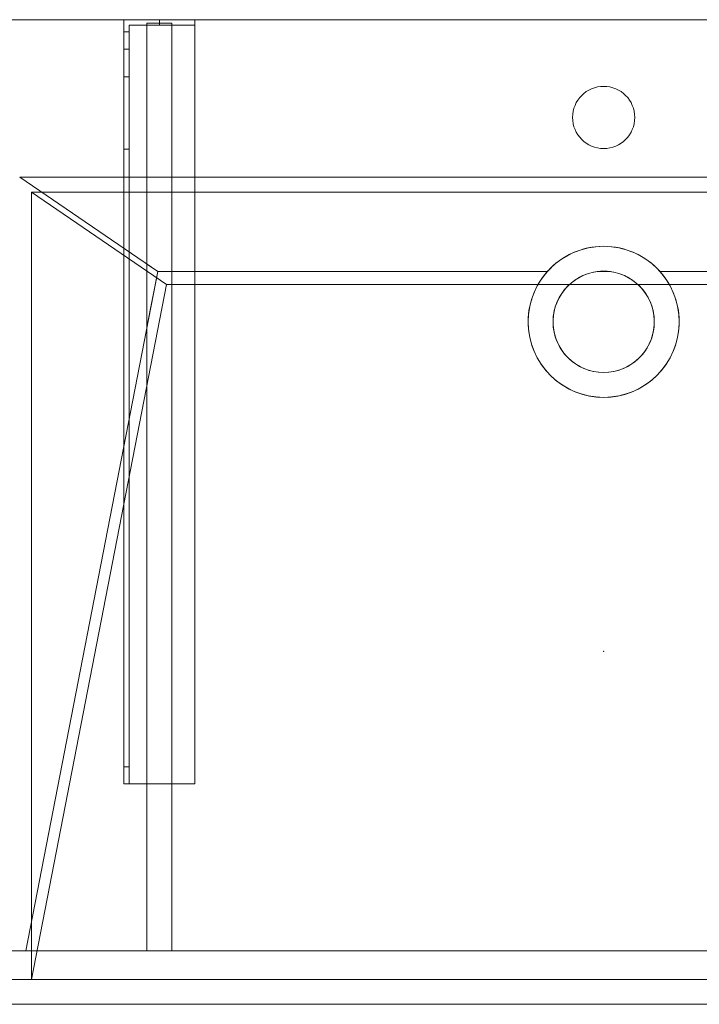
# Model space of a CAD drawing. Units: millimetres. Extents: x -1206 to 1050, y -554 to 0.
# Drawn here: x -329 to 54, y -554 to 0 of the extents above; entities that cross this region are included whole.
import ezdxf
from ezdxf.lldxf.tags import DXFTag

# ---------------------------------------------------------------- set-up
doc = ezdxf.new("R2010")
doc.units = ezdxf.units.MM
for name, color, linetype, true_color in [('2', 7, 'Continuous', 0xffffff), ('ORTHO$2', 7, 'Continuous', 0xffffff), ('ORTHO$3', 7, 'Continuous', 0xffffff), ('VERASE001I10$0000', 7, 'Continuous', 0xffffff), ('VERASE001I100$0000', 7, 'Continuous', 0xffffff), ('VERASE001I101$0000', 7, 'Continuous', 0xffffff), ('VERASE001I102$0000', 7, 'Continuous', 0xffffff), ('VERASE001I103$0000', 7, 'Continuous', 0xffffff), ('VERASE001I104$0000', 7, 'Continuous', 0xffffff), ('VERASE001I105$0000', 7, 'Continuous', 0xffffff), ('VERASE001I106$0000', 7, 'Continuous', 0xffffff), ('VERASE001I107$0000', 7, 'Continuous', 0xffffff), ('VERASE001I108$0000', 7, 'Continuous', 0xffffff), ('VERASE001I109$0000', 7, 'Continuous', 0xffffff), ('VERASE001I11$0001', 7, 'Continuous', 0xffffff), ('VERASE001I12$0000', 7, 'Continuous', 0xffffff), ('VERASE001I13$0000', 7, 'Continuous', 0xffffff), ('VERASE001I131$0000', 7, 'Continuous', 0xffffff), ('VERASE001I132$0000', 7, 'Continuous', 0xffffff), ('VERASE001I133$0000', 7, 'Continuous', 0xffffff), ('VERASE001I134$0000', 7, 'Continuous', 0xffffff), ('VERASE001I135$0010', 7, 'Continuous', 0xffffff), ('VERASE001I136$0100', 7, 'Continuous', 0xffffff), ('VERASE001I137$0000', 7, 'Continuous', 0xffffff), ('VERASE001I138$0000', 7, 'Continuous', 0xffffff), ('VERASE001I139$0000', 7, 'Continuous', 0xffffff), ('VERASE001I140$0010', 7, 'Continuous', 0xffffff), ('VERASE001I141$0000', 7, 'Continuous', 0xffffff), ('VERASE001I15$0000', 7, 'Continuous', 0xffffff), ('VERASE001I153$0000', 7, 'Continuous', 0xffffff), ('VERASE001I154$0000', 7, 'Continuous', 0xffffff), ('VERASE001I155$0000', 7, 'Continuous', 0xffffff), ('VERASE001I16$0001', 7, 'Continuous', 0xffffff), ('VERASE001I21$0000', 7, 'Continuous', 0xffffff), ('VERASE001I235$0000', 7, 'Continuous', 0xffffff), ('VERASE001I236$0000', 7, 'Continuous', 0xffffff), ('VERASE001I239$0000', 7, 'Continuous', 0xffffff), ('VERASE001I24$0100', 7, 'Continuous', 0xffffff), ('VERASE001I240$0000', 7, 'Continuous', 0xffffff), ('VERASE001I241$0010', 7, 'Continuous', 0xffffff), ('VERASE001I242$0100', 7, 'Continuous', 0xffffff), ('VERASE001I243$0000', 7, 'Continuous', 0xffffff), ('VERASE001I244$0000', 7, 'Continuous', 0xffffff), ('VERASE001I245$0000', 7, 'Continuous', 0xffffff), ('VERASE001I246$0000', 7, 'Continuous', 0xffffff), ('VERASE001I247$0000', 7, 'Continuous', 0xffffff), ('VERASE001I248$0000', 7, 'Continuous', 0xffffff), ('VERASE001I249$0000', 7, 'Continuous', 0xffffff), ('VERASE001I250$0000', 7, 'Continuous', 0xffffff), ('VERASE001I251$0000', 7, 'Continuous', 0xffffff), ('VERASE001I252$0000', 7, 'Continuous', 0xffffff), ('VERASE001I253$0000', 7, 'Continuous', 0xffffff), ('VERASE001I254$0100', 7, 'Continuous', 0xffffff), ('VERASE001I255$0000', 7, 'Continuous', 0xffffff), ('VERASE001I256$0000', 7, 'Continuous', 0xffffff), ('VERASE001I257$0000', 7, 'Continuous', 0xffffff), ('VERASE001I258$0100', 7, 'Continuous', 0xffffff), ('VERASE001I259$0000', 7, 'Continuous', 0xffffff), ('VERASE001I260$0000', 7, 'Continuous', 0xffffff), ('VERASE001I261$0000', 7, 'Continuous', 0xffffff), ('VERASE001I262$0000', 7, 'Continuous', 0xffffff), ('VERASE001I263$0000', 7, 'Continuous', 0xffffff), ('VERASE001I264$0000', 7, 'Continuous', 0xffffff), ('VERASE001I27$0000', 7, 'Continuous', 0xffffff), ('VERASE001I28$0010', 7, 'Continuous', 0xffffff), ('VERASE001I29$0010', 7, 'Continuous', 0xffffff), ('VERASE001I312$0000', 7, 'Continuous', 0xffffff), ('VERASE001I313$0000', 7, 'Continuous', 0xffffff), ('VERASE001I34$0100', 7, 'Continuous', 0xffffff), ('VERASE001I36$0000', 7, 'Continuous', 0xffffff), ('VERASE001I37$0000', 7, 'Continuous', 0xffffff), ('VERASE001I38$0000', 7, 'Continuous', 0xffffff), ('VERASE001I39$0000', 7, 'Continuous', 0xffffff), ('VERASE001I4$0000', 7, 'Continuous', 0xffffff), ('VERASE001I40$0110', 7, 'Continuous', 0xffffff), ('VERASE001I41$0000', 7, 'Continuous', 0xffffff), ('VERASE001I42$0000', 7, 'Continuous', 0xffffff), ('VERASE001I43$0000', 7, 'Continuous', 0xffffff), ('VERASE001I44$0000', 7, 'Continuous', 0xffffff), ('VERASE001I45$0000', 7, 'Continuous', 0xffffff), ('VERASE001I46$0000', 7, 'Continuous', 0xffffff), ('VERASE001I6$0000', 7, 'Continuous', 0xffffff), ('VERASE001I83$0000', 7, 'Continuous', 0xffffff), ('VERASE001I85$0000', 7, 'Continuous', 0xffffff), ('VERASE001I86$0000', 7, 'Continuous', 0xffffff), ('VERASE001I87$0000', 7, 'Continuous', 0xffffff), ('VERASE001I89$0100', 7, 'Continuous', 0xffffff), ('VERASE001I90$0100', 7, 'Continuous', 0xffffff), ('VERASE001I91$0000', 7, 'Continuous', 0xffffff), ('VERASE001I92$0000', 7, 'Continuous', 0xffffff), ('VERASE001I93$0010', 7, 'Continuous', 0xffffff), ('VERASE001I94$0000', 7, 'Continuous', 0xffffff), ('VERASE001I95$0000', 7, 'Continuous', 0xffffff), ('VERASE001I96$0010', 7, 'Continuous', 0xffffff), ('VERASE001I97$0000', 7, 'Continuous', 0xffffff), ('VERASE001I98$0000', 7, 'Continuous', 0xffffff), ('VERASE001I99$0000', 7, 'Continuous', 0xffffff), ('VMODIFIED001I10$0010', 7, 'Continuous', 0xffffff), ('VMODIFIED001I10$1000', 7, 'Continuous', 0xffffff), ('VMODIFIED001I100$0100', 7, 'Continuous', 0xffffff), ('VMODIFIED001I102$0010', 7, 'Continuous', 0xffffff), ('VMODIFIED001I103$0100', 7, 'Continuous', 0xffffff), ('VMODIFIED001I104$0010', 7, 'Continuous', 0xffffff), ('VMODIFIED001I105$0100', 7, 'Continuous', 0xffffff), ('VMODIFIED001I11$0100', 7, 'Continuous', 0xffffff), ('VMODIFIED001I11$1000', 7, 'Continuous', 0xffffff), ('VMODIFIED001I12$0001', 7, 'Continuous', 0xffffff), ('VMODIFIED001I12$1000', 7, 'Continuous', 0xffffff), ('VMODIFIED001I13$0100', 7, 'Continuous', 0xffffff), ('VMODIFIED001I131$0010', 7, 'Continuous', 0xffffff), ('VMODIFIED001I131$0100', 7, 'Continuous', 0xffffff), ('VMODIFIED001I133$0100', 7, 'Continuous', 0xffffff), ('VMODIFIED001I141$0010', 7, 'Continuous', 0xffffff), ('VMODIFIED001I15$0010', 7, 'Continuous', 0xffffff), ('VMODIFIED001I15$0100', 7, 'Continuous', 0xffffff), ('VMODIFIED001I15$1000', 7, 'Continuous', 0xffffff), ('VMODIFIED001I16$1000', 7, 'Continuous', 0xffffff), ('VMODIFIED001I21$0100', 7, 'Continuous', 0xffffff), ('VMODIFIED001I235$0010', 7, 'Continuous', 0xffffff), ('VMODIFIED001I235$0100', 7, 'Continuous', 0xffffff), ('VMODIFIED001I236$0010', 7, 'Continuous', 0xffffff), ('VMODIFIED001I236$0100', 7, 'Continuous', 0xffffff), ('VMODIFIED001I239$0100', 7, 'Continuous', 0xffffff), ('VMODIFIED001I240$0100', 7, 'Continuous', 0xffffff), ('VMODIFIED001I244$0100', 7, 'Continuous', 0xffffff), ('VMODIFIED001I246$0010', 7, 'Continuous', 0xffffff), ('VMODIFIED001I247$0100', 7, 'Continuous', 0xffffff), ('VMODIFIED001I249$0100', 7, 'Continuous', 0xffffff), ('VMODIFIED001I250$0010', 7, 'Continuous', 0xffffff), ('VMODIFIED001I250$0100', 7, 'Continuous', 0xffffff), ('VMODIFIED001I251$0100', 7, 'Continuous', 0xffffff), ('VMODIFIED001I252$0100', 7, 'Continuous', 0xffffff), ('VMODIFIED001I253$0100', 7, 'Continuous', 0xffffff), ('VMODIFIED001I255$0100', 7, 'Continuous', 0xffffff), ('VMODIFIED001I256$0100', 7, 'Continuous', 0xffffff), ('VMODIFIED001I257$0100', 7, 'Continuous', 0xffffff), ('VMODIFIED001I258$0010', 7, 'Continuous', 0xffffff), ('VMODIFIED001I259$0100', 7, 'Continuous', 0xffffff), ('VMODIFIED001I260$0100', 7, 'Continuous', 0xffffff), ('VMODIFIED001I261$0010', 7, 'Continuous', 0xffffff), ('VMODIFIED001I261$0100', 7, 'Continuous', 0xffffff), ('VMODIFIED001I262$0100', 7, 'Continuous', 0xffffff), ('VMODIFIED001I263$0100', 7, 'Continuous', 0xffffff), ('VMODIFIED001I264$0100', 7, 'Continuous', 0xffffff), ('VMODIFIED001I27$0100', 7, 'Continuous', 0xffffff), ('VMODIFIED001I28$0100', 7, 'Continuous', 0xffffff), ('VMODIFIED001I312$0100', 7, 'Continuous', 0xffffff), ('VMODIFIED001I37$0001', 7, 'Continuous', 0xffffff), ('VMODIFIED001I37$1000', 7, 'Continuous', 0xffffff), ('VMODIFIED001I39$0100', 7, 'Continuous', 0xffffff), ('VMODIFIED001I4$0001', 7, 'Continuous', 0xffffff), ('VMODIFIED001I4$1000', 7, 'Continuous', 0xffffff), ('VMODIFIED001I42$0100', 7, 'Continuous', 0xffffff), ('VMODIFIED001I43$0100', 7, 'Continuous', 0xffffff), ('VMODIFIED001I44$0100', 7, 'Continuous', 0xffffff), ('VMODIFIED001I45$0100', 7, 'Continuous', 0xffffff), ('VMODIFIED001I46$0100', 7, 'Continuous', 0xffffff), ('VMODIFIED001I6$0100', 7, 'Continuous', 0xffffff), ('VMODIFIED001I85$0001', 7, 'Continuous', 0xffffff), ('VMODIFIED001I85$1000', 7, 'Continuous', 0xffffff), ('VMODIFIED001I86$0001', 7, 'Continuous', 0xffffff), ('VMODIFIED001I86$0100', 7, 'Continuous', 0xffffff), ('VMODIFIED001I86$1000', 7, 'Continuous', 0xffffff), ('VMODIFIED001I87$0001', 7, 'Continuous', 0xffffff), ('VMODIFIED001I87$0100', 7, 'Continuous', 0xffffff), ('VMODIFIED001I89$0010', 7, 'Continuous', 0xffffff), ('VMODIFIED001I91$0100', 7, 'Continuous', 0xffffff), ('VMODIFIED001I93$0100', 7, 'Continuous', 0xffffff), ('VMODIFIED001I97$0100', 7, 'Continuous', 0xffffff), ('VMODIFIED001I99$0010', 7, 'Continuous', 0xffffff)]:
    doc.layers.add(name, color=color, linetype=linetype, true_color=true_color)
tags = doc.linetypes.add('DASHED', pattern=[25.72, 12.86, -12.86]).pattern_tags.tags
tags[6:7] = [DXFTag(74, 4), DXFTag(75, 0), DXFTag(340, '0'), DXFTag(46, 0.0), DXFTag(50, 0.0), DXFTag(44, 0.0), DXFTag(45, 0.0)]
tags[4:5] = [DXFTag(74, 4), DXFTag(75, 0), DXFTag(340, '0'), DXFTag(46, 0.0), DXFTag(50, 0.0), DXFTag(44, 0.0), DXFTag(45, 0.0)]

msp = doc.modelspace()

# ---------------------------------------------------------------- linework, layer by layer
at = {"layer": '2', "color": 172, "linetype": 'Continuous', "lineweight": 18}
msp.add_point((0, -355.45, -65.35), dxfattribs=at)
at = {"layer": 'ORTHO$2', "color": 13, "linetype": 'DASHED', "lineweight": 13}
for p, q in [((-17.5, -55), (-17.5, -55, -16)), ((17.5, -55, -16), (17.5, -55)), ((-42.5, -170, -88.22), (-42.5, -170, -130)), ((-28.5, -170, -88.22), (-28.5, -170, -130)), ((28.5, -170, -130), (28.5, -170, -88.22)), ((42.5, -170, -130), (42.5, -170, -88.22))]:
    msp.add_line(p, q, dxfattribs=at)
at = {"layer": 'ORTHO$3', "color": 13, "linetype": 'DASHED', "lineweight": 13}
for p, q in [((-250, -3, -155.5), (-250, 0, -155.5)), ((-250, 0, -166.5), (-250, -3, -166.5)), ((-250, -3, -190.5), (-250, 0, -190.5)), ((-250, 0, -201.5), (-250, -3, -201.5)), ((-250, -3, -255.5), (-250, 0, -255.5)), ((-250, 0, -266.5), (-250, -3, -266.5)), ((0, -37.5), (0, -37.5, -16)), ((0, -72.5, -16), (0, -72.5)), ((0, -127.5, -72.89), (0, -127.5, -130)), ((0, -141.5, -93.35), (0, -141.5, -130)), ((0, -198.5, -130), (0, -198.5, -82.68)), ((0, -212.5, -130), (0, -212.5, -79.96))]:
    msp.add_line(p, q, dxfattribs=at)
at = {"layer": 'VERASE001I10$0000', "color": 9, "linetype": 'Continuous', "lineweight": 18}
msp.add_line((-322, -97), (-246, -149.01, -76), dxfattribs=at)
at = {"layer": 'VERASE001I100$0000', "color": 252, "linetype": 'Continuous', "lineweight": 18}
msp.add_line((-243, -141.75, -93.71), (-250.92, -141.75, -93.71), dxfattribs=at)
at = {"layer": 'VERASE001I101$0000', "color": 252, "linetype": 'Continuous', "lineweight": 18}
msp.add_line((-243, -2, -131), (-243, -2, -16), dxfattribs=at)
at = {"layer": 'VERASE001I102$0000', "color": 252, "linetype": 'Continuous', "lineweight": 18}
msp.add_line((-257, -2, -131), (-257, -2, -16), dxfattribs=at)
at = {"layer": 'VERASE001I103$0000', "color": 252, "linetype": 'Continuous', "lineweight": 18}
msp.add_line((-243, -88.56, -16), (-257, -88.56, -16), dxfattribs=at)
at = {"layer": 'VERASE001I104$0000', "color": 252, "linetype": 'Continuous', "lineweight": 18}
msp.add_line((-257, -173.05, -87.63), (-257, -524, -19.41), dxfattribs=at)
at = {"layer": 'VERASE001I105$0000', "color": 252, "linetype": 'Continuous', "lineweight": 18}
msp.add_line((-243, -524, -19.41), (-257, -524, -19.41), dxfattribs=at)
at = {"layer": 'VERASE001I106$0000', "color": 252, "linetype": 'Continuous', "lineweight": 18}
msp.add_line((-250.92, -141.75, -93.71), (-257, -173.05, -87.63), dxfattribs=at)
at = {"layer": 'VERASE001I107$0000', "color": 252, "linetype": 'Continuous', "lineweight": 18}
msp.add_line((-243, -2, -16), (-243, -88.56, -16), dxfattribs=at)
at = {"layer": 'VERASE001I108$0000', "color": 252, "linetype": 'Continuous', "lineweight": 18}
msp.add_line((-243, -2, -131), (-243, -524, -131), dxfattribs=at)
at = {"layer": 'VERASE001I109$0000', "color": 252, "linetype": 'Continuous', "lineweight": 18}
msp.add_line((-257, -137.58, -87.63), (-250.92, -141.75, -93.71), dxfattribs=at)
at = {"layer": 'VERASE001I11$0001', "color": 9, "linetype": 'Continuous', "lineweight": 18}
msp.add_line((246, -149.01, -76), (-246, -149.01, -76), dxfattribs=at)
at = {"layer": 'VERASE001I12$0000', "color": 9, "linetype": 'Continuous', "lineweight": 18}
msp.add_line((322, -97), (-322, -97), dxfattribs=at)
at = {"layer": 'VERASE001I13$0000', "color": 9, "linetype": 'Continuous', "lineweight": 18}
msp.add_line((322, -540), (-322, -540), dxfattribs=at)
at = {"layer": 'VERASE001I131$0000', "color": 252, "linetype": 'Continuous', "lineweight": 18}
msp.add_line((-270, -430, -151.34), (-270, -430, -131), dxfattribs=at)
at = {"layer": 'VERASE001I132$0000', "color": 252, "linetype": 'Continuous', "lineweight": 18}
msp.add_line((-270, 0, -296), (-230, 0, -296), dxfattribs=at)
at = {"layer": 'VERASE001I133$0000', "color": 252, "linetype": 'Continuous', "lineweight": 18}
msp.add_line((-230, -430, -134), (-230, -430, -131), dxfattribs=at)
at = {"layer": 'VERASE001I134$0000', "color": 252, "linetype": 'Continuous', "lineweight": 18}
msp.add_line((-230, 0, -296), (-230, 0, -131), dxfattribs=at)
at = {"layer": 'VERASE001I135$0010', "color": 252, "linetype": 'Continuous', "lineweight": 18}
msp.add_line((-270, -430, -131), (-270, 0, -131), dxfattribs=at)
at = {"layer": 'VERASE001I136$0100', "color": 252, "linetype": 'Continuous', "lineweight": 18}
msp.add_line((-230, -430, -131), (-270, -430, -131), dxfattribs=at)
at = {"layer": 'VERASE001I137$0000', "color": 252, "linetype": 'Continuous', "lineweight": 18}
msp.add_line((-230, 0, -131), (-230, -430, -131), dxfattribs=at)
at = {"layer": 'VERASE001I138$0000', "color": 252, "linetype": 'Continuous', "lineweight": 18}
msp.add_line((-270, 0, -131), (-230, 0, -131), dxfattribs=at)
at = {"layer": 'VERASE001I139$0000', "color": 252, "linetype": 'Continuous', "lineweight": 18}
msp.add_line((-230, 0, -296), (-230, -3, -296), dxfattribs=at)
at = {"layer": 'VERASE001I140$0010', "color": 252, "linetype": 'Continuous', "lineweight": 18}
msp.add_line((-270, 0, -296), (-270, 0, -131), dxfattribs=at)
at = {"layer": 'VERASE001I141$0000', "color": 252, "linetype": 'Continuous', "lineweight": 18}
msp.add_line((-270, -6.76, -296), (-270, 0, -296), dxfattribs=at)
at = {"layer": 'VERASE001I15$0000', "color": 9, "linetype": 'Continuous', "lineweight": 18}
msp.add_line((-246, -149.01, -76), (-322, -540), dxfattribs=at)
at = {"layer": 'VERASE001I153$0000', "color": 252, "linetype": 'Continuous', "lineweight": 18, "extrusion": (0, -1, 0)}
msp.add_circle((-250, -161), 5.5, dxfattribs=at)
at = {"layer": 'VERASE001I154$0000', "color": 252, "linetype": 'Continuous', "lineweight": 18, "extrusion": (0, -1, 0)}
msp.add_circle((-250, -196), 5.5, dxfattribs=at)
at = {"layer": 'VERASE001I155$0000', "color": 252, "linetype": 'Continuous', "lineweight": 18, "extrusion": (0, -1, 0)}
msp.add_circle((-250, -261), 5.5, dxfattribs=at)
at = {"layer": 'VERASE001I16$0001', "color": 9, "linetype": 'Continuous', "lineweight": 18}
msp.add_line((-322, -540), (-322, -97), dxfattribs=at)
at = {"layer": 'VERASE001I21$0000', "color": 9, "linetype": 'Continuous', "lineweight": 18}
msp.add_line((-328.63, -524, -16), (-325.22, -524, -19.41), dxfattribs=at)
at = {"layer": 'VERASE001I235$0000', "color": 252, "linetype": 'Continuous', "lineweight": 18}
msp.add_line((-270, -420.35, -161.34), (-270, -72.77, -173.47), dxfattribs=at)
at = {"layer": 'VERASE001I236$0000', "color": 252, "linetype": 'Continuous', "lineweight": 18}
msp.add_line((-270, -16.57, -287.91), (-270, -32.06, -208.24), dxfattribs=at)
at = {"layer": 'VERASE001I239$0000', "color": 252, "linetype": 'Continuous', "lineweight": 18}
msp.add_line((-267, -16.57, -287.91), (-267, -32.06, -208.24), dxfattribs=at)
at = {"layer": 'VERASE001I24$0100', "color": 9, "linetype": 'Continuous', "lineweight": 18}
msp.add_line((328.63, -88.56, -16), (-328.63, -88.56, -16), dxfattribs=at)
at = {"layer": 'VERASE001I240$0000', "color": 252, "linetype": 'Continuous', "lineweight": 18}
msp.add_line((-267, -3, -296), (-230, -3, -296), dxfattribs=at)
at = {"layer": 'VERASE001I241$0010', "color": 252, "linetype": 'Continuous', "lineweight": 18}
msp.add_line((-267, -3, -296), (-267, -3, -134), dxfattribs=at)
at = {"layer": 'VERASE001I242$0100', "color": 252, "linetype": 'Continuous', "lineweight": 18}
msp.add_line((-230, -3, -296), (-230, -3, -134), dxfattribs=at)
at = {"layer": 'VERASE001I243$0000', "color": 252, "linetype": 'Continuous', "lineweight": 18}
msp.add_line((-267, -6.76, -296), (-267, -3, -296), dxfattribs=at)
at = {"layer": 'VERASE001I244$0000', "color": 252, "linetype": 'Continuous', "lineweight": 18}
msp.add_line((-267, -420.35, -161.34), (-267, -72.77, -173.47), dxfattribs=at)
at = {"layer": 'VERASE001I245$0000', "color": 252, "linetype": 'Continuous', "lineweight": 18}
msp.add_line((-267, -3, -134), (-230, -3, -134), dxfattribs=at)
at = {"layer": 'VERASE001I246$0000', "color": 252, "linetype": 'Continuous', "lineweight": 18}
msp.add_line((-267, -430, -134), (-267, -3, -134), dxfattribs=at)
at = {"layer": 'VERASE001I247$0000', "color": 252, "linetype": 'Continuous', "lineweight": 18}
msp.add_line((-267, -430, -151.34), (-267, -430, -134), dxfattribs=at)
at = {"layer": 'VERASE001I248$0000', "color": 252, "linetype": 'Continuous', "lineweight": 18}
msp.add_line((-230, -3, -134), (-230, -430, -134), dxfattribs=at)
at = {"layer": 'VERASE001I249$0000', "color": 252, "linetype": 'Continuous', "lineweight": 18}
msp.add_line((-230, -430, -134), (-267, -430, -134), dxfattribs=at)
at = {"layer": 'VERASE001I250$0000', "color": 252, "linetype": 'Continuous', "lineweight": 18, "extrusion": (1, 0, 0)}
msp.add_arc((-74.27, -216.45, -270), 43, 11, 88, dxfattribs=at)
at = {"layer": 'VERASE001I251$0000', "color": 252, "linetype": 'Continuous', "lineweight": 18}
msp.add_line((-270, -72.77, -173.47), (-267, -72.77, -173.47), dxfattribs=at)
at = {"layer": 'VERASE001I252$0000', "color": 252, "linetype": 'Continuous', "lineweight": 18}
msp.add_line((-267, -32.06, -208.24), (-270, -32.06, -208.24), dxfattribs=at)
at = {"layer": 'VERASE001I253$0000', "color": 252, "linetype": 'Continuous', "lineweight": 18, "extrusion": (-1, 0, 0)}
msp.add_arc((74.27, -216.45, 267), 43, 92, 169, dxfattribs=at)
at = {"layer": 'VERASE001I254$0100', "color": 252, "linetype": 'Continuous', "lineweight": 18, "extrusion": (1, 0, 0)}
msp.add_arc((-6.76, -286, -267), 10, 191, 270, dxfattribs=at)
at = {"layer": 'VERASE001I255$0000', "color": 252, "linetype": 'Continuous', "lineweight": 18, "extrusion": (1, 0, 0)}
msp.add_arc((-420, -151.34, -267), 10, 180, 268, dxfattribs=at)
at = {"layer": 'VERASE001I256$0000', "color": 252, "linetype": 'Continuous', "lineweight": 18}
msp.add_line((-270, -16.57, -287.91), (-267, -16.57, -287.91), dxfattribs=at)
at = {"layer": 'VERASE001I257$0000', "color": 252, "linetype": 'Continuous', "lineweight": 18}
msp.add_line((-267, -6.76, -296), (-270, -6.76, -296), dxfattribs=at)
at = {"layer": 'VERASE001I258$0100', "color": 252, "linetype": 'Continuous', "lineweight": 18, "extrusion": (-1, 0, 0)}
msp.add_arc((6.76, -286, 270), 10, 270, 349, dxfattribs=at)
at = {"layer": 'VERASE001I259$0000', "color": 252, "linetype": 'Continuous', "lineweight": 18}
msp.add_line((-267, -420.35, -161.34), (-270, -420.35, -161.34), dxfattribs=at)
at = {"layer": 'VERASE001I260$0000', "color": 252, "linetype": 'Continuous', "lineweight": 18}
msp.add_line((-270, -430, -151.34), (-267, -430, -151.34), dxfattribs=at)
at = {"layer": 'VERASE001I261$0000', "color": 252, "linetype": 'Continuous', "lineweight": 18, "extrusion": (-1, 0, 0)}
msp.add_arc((420, -151.34, 270), 10, 272, 0, dxfattribs=at)
at = {"layer": 'VERASE001I262$0000', "color": 252, "linetype": 'Continuous', "lineweight": 18, "extrusion": (0, -1, 0)}
msp.add_circle((-250, -161, 3), 5.5, dxfattribs=at)
at = {"layer": 'VERASE001I263$0000', "color": 252, "linetype": 'Continuous', "lineweight": 18, "extrusion": (0, -1, 0)}
msp.add_circle((-250, -196, 3), 5.5, dxfattribs=at)
at = {"layer": 'VERASE001I264$0000', "color": 252, "linetype": 'Continuous', "lineweight": 18, "extrusion": (0, -1, 0)}
msp.add_circle((-250, -261, 3), 5.5, dxfattribs=at)
at = {"layer": 'VERASE001I27$0000', "color": 9, "linetype": 'Continuous', "lineweight": 18}
msp.add_line((-31.75, -141.75, -93.71), (-250.92, -141.75, -93.71), dxfattribs=at)
at = {"layer": 'VERASE001I28$0010', "color": 9, "linetype": 'Continuous', "lineweight": 18}
msp.add_line((-250.92, -141.75, -93.71), (-325.22, -524, -19.41), dxfattribs=at)
at = {"layer": 'VERASE001I29$0010', "color": 9, "linetype": 'Continuous', "lineweight": 18}
msp.add_line((-328.63, -88.56, -16), (-250.92, -141.75, -93.71), dxfattribs=at)
at = {"layer": 'VERASE001I312$0000', "color": 9, "linetype": 'Continuous', "lineweight": 18}
msp.add_line((-1050, -540, -80), (1050, -540, -80), dxfattribs=at)
at = {"layer": 'VERASE001I313$0000', "color": 9, "linetype": 'Continuous', "lineweight": 18}
msp.add_line((-1050, -524, -80), (1050, -524, -80), dxfattribs=at)
at = {"layer": 'VERASE001I34$0100', "color": 9, "linetype": 'Continuous', "lineweight": 18}
msp.add_line((325.22, -524, -19.41), (-325.22, -524, -19.41), dxfattribs=at)
at = {"layer": 'VERASE001I36$0000', "color": 9, "linetype": 'Continuous', "lineweight": 18}
msp.add_line((1050, 0, -16), (-1050, 0, -16), dxfattribs=at)
at = {"layer": 'VERASE001I37$0000', "color": 9, "linetype": 'Continuous', "lineweight": 18, "extrusion": (0, 0, -1)}
msp.add_circle((0, -55), 17.5, dxfattribs=at)
at = {"layer": 'VERASE001I38$0000', "color": 9, "linetype": 'Continuous', "lineweight": 18, "extrusion": (0, 0, -1)}
msp.add_circle((0, -55, 16), 17.5, dxfattribs=at)
at = {"layer": 'VERASE001I39$0000', "color": 9, "linetype": 'Continuous', "lineweight": 18}
msp.add_line((3.75, -141.75, -93.71), (-3.75, -141.75, -93.71), dxfattribs=at)
at = {"layer": 'VERASE001I4$0000', "color": 9, "linetype": 'Continuous', "lineweight": 18}
msp.add_line((1050, 0), (-1050, 0), dxfattribs=at)
at = {"layer": 'VERASE001I40$0110', "color": 9, "linetype": 'Continuous', "lineweight": 18, "extrusion": (0, 0, -1)}
msp.add_circle((0, -170, 130), 42.5, dxfattribs=at)
at = {"layer": 'VERASE001I41$0000', "color": 9, "linetype": 'Continuous', "lineweight": 18, "extrusion": (0, 0, -1)}
msp.add_circle((0, -170, 130), 28.5, dxfattribs=at)
at = {"layer": 'VERASE001I42$0000', "color": 9, "linetype": 'Continuous', "lineweight": 18, "extrusion": (0, -0.825237, 0.564787)}
msp.add_ellipse((0, -170, -134.99), major_axis=(0, -28.5, -41.64), ratio=0.564787, start_param=3.009722, end_param=3.273463, dxfattribs=at)
at = {"layer": 'VERASE001I43$0000', "color": 9, "linetype": 'Continuous', "lineweight": 18, "extrusion": (0, -0.825237, 0.564787)}
msp.add_ellipse((0, -170, -134.99), major_axis=(0, -42.5, -62.1), ratio=0.564787, start_param=2.297977, end_param=3.985208, dxfattribs=at)
at = {"layer": 'VERASE001I44$0000', "color": 9, "linetype": 'Continuous', "lineweight": 18, "extrusion": (0, 0.190809, 0.981627)}
msp.add_ellipse((0, -170, -88.22), major_axis=(0, 28.5, -5.54), ratio=0.981627, start_param=0.13187, end_param=6.151315, dxfattribs=at)
at = {"layer": 'VERASE001I45$0000', "color": 9, "linetype": 'Continuous', "lineweight": 18, "extrusion": (0, 0.190809, 0.981627)}
msp.add_ellipse((0, -170, -88.22), major_axis=(0, 42.5, -8.26), ratio=0.981627, start_param=0.843616, end_param=5.43957, dxfattribs=at)
at = {"layer": 'VERASE001I46$0000', "color": 9, "linetype": 'Continuous', "lineweight": 18}
msp.add_line((250.92, -141.75, -93.71), (31.75, -141.75, -93.71), dxfattribs=at)
at = {"layer": 'VERASE001I6$0000', "color": 9, "linetype": 'Continuous', "lineweight": 18}
msp.add_line((-1050, -540), (-322, -540), dxfattribs=at)
at = {"layer": 'VERASE001I83$0000', "color": 9, "linetype": 'Continuous', "lineweight": 18}
msp.add_line((-1050, -540, -292), (1050, -540, -292), dxfattribs=at)
at = {"layer": 'VERASE001I85$0000', "color": 9, "linetype": 'Continuous', "lineweight": 18}
msp.add_line((-1050, -540, 8), (1050, -540, 8), dxfattribs=at)
at = {"layer": 'VERASE001I86$0000', "color": 9, "linetype": 'Continuous', "lineweight": 18}
msp.add_line((-1050, -554, 8), (1050, -554, 8), dxfattribs=at)
at = {"layer": 'VERASE001I87$0000', "color": 9, "linetype": 'Continuous', "lineweight": 18}
msp.add_line((-1050, -554, -292), (1050, -554, -292), dxfattribs=at)
at = {"layer": 'VERASE001I89$0100', "color": 252, "linetype": 'Continuous', "lineweight": 18}
msp.add_line((-257, -88.56, -16), (-257, -137.58, -87.63), dxfattribs=at)
at = {"layer": 'VERASE001I90$0100', "color": 252, "linetype": 'Continuous', "lineweight": 18}
msp.add_line((-243, -88.56, -16), (-243, -141.75, -93.71), dxfattribs=at)
at = {"layer": 'VERASE001I91$0000', "color": 252, "linetype": 'Continuous', "lineweight": 18}
msp.add_line((-243, -524, -131), (-243, -524, -19.41), dxfattribs=at)
at = {"layer": 'VERASE001I92$0000', "color": 252, "linetype": 'Continuous', "lineweight": 18}
msp.add_line((-243, -2, -131), (-257, -2, -131), dxfattribs=at)
at = {"layer": 'VERASE001I93$0010', "color": 252, "linetype": 'Continuous', "lineweight": 18}
msp.add_line((-257, -524, -131), (-257, -524, -19.41), dxfattribs=at)
at = {"layer": 'VERASE001I94$0000', "color": 252, "linetype": 'Continuous', "lineweight": 18}
msp.add_line((-257, -2, -16), (-257, -88.56, -16), dxfattribs=at)
at = {"layer": 'VERASE001I95$0000', "color": 252, "linetype": 'Continuous', "lineweight": 18}
msp.add_line((-257, -2, -16), (-243, -2, -16), dxfattribs=at)
at = {"layer": 'VERASE001I96$0010', "color": 252, "linetype": 'Continuous', "lineweight": 18}
msp.add_line((-257, -2, -131), (-257, -524, -131), dxfattribs=at)
at = {"layer": 'VERASE001I97$0000', "color": 252, "linetype": 'Continuous', "lineweight": 18}
msp.add_line((-243, -524, -131), (-257, -524, -131), dxfattribs=at)
at = {"layer": 'VERASE001I98$0000', "color": 252, "linetype": 'Continuous', "lineweight": 18}
msp.add_line((-243, -141.75, -93.71), (-243, -524, -19.41), dxfattribs=at)
at = {"layer": 'VERASE001I99$0000', "color": 252, "linetype": 'Continuous', "lineweight": 18}
msp.add_line((-257, -137.58, -87.63), (-257, -173.05, -87.63), dxfattribs=at)
at = {"layer": 'VMODIFIED001I10$0010', "color": 13, "linetype": 'DASHED', "lineweight": 13}
msp.add_line((-322, -97), (-246, -149.01, -76), dxfattribs=at)
at = {"layer": 'VMODIFIED001I10$1000', "color": 9, "linetype": 'Continuous', "lineweight": 18}
msp.add_line((-322, -97), (-246, -149.01, -76), dxfattribs=at)
at = {"layer": 'VMODIFIED001I100$0100', "color": 13, "linetype": 'DASHED', "lineweight": 13}
msp.add_line((-243, -141.75, -93.71), (-250.92, -141.75, -93.71), dxfattribs=at)
at = {"layer": 'VMODIFIED001I102$0010', "color": 13, "linetype": 'DASHED', "lineweight": 13}
msp.add_line((-257, -2, -131), (-257, -2, -16), dxfattribs=at)
at = {"layer": 'VMODIFIED001I103$0100', "color": 13, "linetype": 'DASHED', "lineweight": 13}
msp.add_line((-243, -88.56, -16), (-257, -88.56, -16), dxfattribs=at)
at = {"layer": 'VMODIFIED001I104$0010', "color": 13, "linetype": 'DASHED', "lineweight": 13}
msp.add_line((-257, -173.05, -87.63), (-257, -524, -19.41), dxfattribs=at)
at = {"layer": 'VMODIFIED001I105$0100', "color": 13, "linetype": 'DASHED', "lineweight": 13}
msp.add_line((-243, -524, -19.41), (-257, -524, -19.41), dxfattribs=at)
at = {"layer": 'VMODIFIED001I11$0100', "color": 13, "linetype": 'DASHED', "lineweight": 13}
msp.add_line((246, -149.01, -76), (-246, -149.01, -76), dxfattribs=at)
at = {"layer": 'VMODIFIED001I11$1000', "color": 9, "linetype": 'Continuous', "lineweight": 18}
msp.add_line((246, -149.01, -76), (-246, -149.01, -76), dxfattribs=at)
at = {"layer": 'VMODIFIED001I12$0001', "color": 9, "linetype": 'Continuous', "lineweight": 18}
msp.add_line((322, -97), (-322, -97), dxfattribs=at)
at = {"layer": 'VMODIFIED001I12$1000', "color": 9, "linetype": 'Continuous', "lineweight": 18}
msp.add_line((322, -97), (-322, -97), dxfattribs=at)
at = {"layer": 'VMODIFIED001I13$0100', "color": 13, "linetype": 'DASHED', "lineweight": 13}
msp.add_line((322, -540), (-322, -540), dxfattribs=at)
at = {"layer": 'VMODIFIED001I131$0010', "color": 9, "linetype": 'Continuous', "lineweight": 18}
msp.add_line((-270, -430, -151.34), (-270, -430, -131), dxfattribs=at)
at = {"layer": 'VMODIFIED001I131$0100', "color": 13, "linetype": 'DASHED', "lineweight": 13}
msp.add_line((-270, -430, -151.34), (-270, -430, -131), dxfattribs=at)
at = {"layer": 'VMODIFIED001I133$0100', "color": 13, "linetype": 'DASHED', "lineweight": 13}
msp.add_line((-230, -430, -134), (-230, -430, -131), dxfattribs=at)
at = {"layer": 'VMODIFIED001I141$0010', "color": 9, "linetype": 'Continuous', "lineweight": 18}
msp.add_line((-270, -6.76, -296), (-270, 0, -296), dxfattribs=at)
at = {"layer": 'VMODIFIED001I15$0010', "color": 13, "linetype": 'DASHED', "lineweight": 13}
msp.add_line((-246, -149.01, -76), (-322, -540), dxfattribs=at)
at = {"layer": 'VMODIFIED001I15$0100', "color": 13, "linetype": 'DASHED', "lineweight": 13}
msp.add_line((-246, -149.01, -76), (-322, -540), dxfattribs=at)
at = {"layer": 'VMODIFIED001I15$1000', "color": 9, "linetype": 'Continuous', "lineweight": 18}
msp.add_line((-246, -149.01, -76), (-322, -540), dxfattribs=at)
at = {"layer": 'VMODIFIED001I16$1000', "color": 9, "linetype": 'Continuous', "lineweight": 18}
msp.add_line((-322, -540), (-322, -97), dxfattribs=at)
at = {"layer": 'VMODIFIED001I21$0100', "color": 13, "linetype": 'DASHED', "lineweight": 13}
msp.add_line((-328.63, -524, -16), (-325.22, -524, -19.41), dxfattribs=at)
at = {"layer": 'VMODIFIED001I235$0010', "color": 9, "linetype": 'Continuous', "lineweight": 18}
msp.add_line((-270, -420.35, -161.34), (-270, -72.77, -173.47), dxfattribs=at)
at = {"layer": 'VMODIFIED001I235$0100', "color": 13, "linetype": 'DASHED', "lineweight": 13}
msp.add_line((-270, -420.35, -161.34), (-270, -72.77, -173.47), dxfattribs=at)
at = {"layer": 'VMODIFIED001I236$0010', "color": 9, "linetype": 'Continuous', "lineweight": 18}
msp.add_line((-270, -16.57, -287.91), (-270, -32.06, -208.24), dxfattribs=at)
at = {"layer": 'VMODIFIED001I236$0100', "color": 13, "linetype": 'DASHED', "lineweight": 13}
msp.add_line((-270, -16.57, -287.91), (-270, -32.06, -208.24), dxfattribs=at)
at = {"layer": 'VMODIFIED001I239$0100', "color": 13, "linetype": 'DASHED', "lineweight": 13}
msp.add_line((-267, -16.57, -287.91), (-267, -32.06, -208.24), dxfattribs=at)
at = {"layer": 'VMODIFIED001I240$0100', "color": 9, "linetype": 'Continuous', "lineweight": 18}
msp.add_line((-267, -3, -296), (-230, -3, -296), dxfattribs=at)
at = {"layer": 'VMODIFIED001I244$0100', "color": 13, "linetype": 'DASHED', "lineweight": 13}
msp.add_line((-267, -420.35, -161.34), (-267, -72.77, -173.47), dxfattribs=at)
at = {"layer": 'VMODIFIED001I246$0010', "color": 13, "linetype": 'DASHED', "lineweight": 13}
msp.add_line((-267, -430, -134), (-267, -3, -134), dxfattribs=at)
at = {"layer": 'VMODIFIED001I247$0100', "color": 13, "linetype": 'DASHED', "lineweight": 13}
msp.add_line((-267, -430, -151.34), (-267, -430, -134), dxfattribs=at)
at = {"layer": 'VMODIFIED001I249$0100', "color": 13, "linetype": 'DASHED', "lineweight": 13}
msp.add_line((-230, -430, -134), (-267, -430, -134), dxfattribs=at)
at = {"layer": 'VMODIFIED001I250$0010', "color": 9, "linetype": 'Continuous', "lineweight": 18, "extrusion": (1, 0, 0)}
msp.add_arc((-74.27, -216.45, -270), 43, 11, 88, dxfattribs=at)
at = {"layer": 'VMODIFIED001I250$0100', "color": 13, "linetype": 'DASHED', "lineweight": 13, "extrusion": (1, 0, 0)}
msp.add_arc((-74.27, -216.45, -270), 43, 11, 88, dxfattribs=at)
at = {"layer": 'VMODIFIED001I251$0100', "color": 13, "linetype": 'DASHED', "lineweight": 13}
msp.add_line((-270, -72.77, -173.47), (-267, -72.77, -173.47), dxfattribs=at)
at = {"layer": 'VMODIFIED001I252$0100', "color": 13, "linetype": 'DASHED', "lineweight": 13}
msp.add_line((-267, -32.06, -208.24), (-270, -32.06, -208.24), dxfattribs=at)
at = {"layer": 'VMODIFIED001I253$0100', "color": 13, "linetype": 'DASHED', "lineweight": 13, "extrusion": (-1, 0, 0)}
msp.add_arc((74.27, -216.45, 267), 43, 92, 169, dxfattribs=at)
at = {"layer": 'VMODIFIED001I255$0100', "color": 13, "linetype": 'DASHED', "lineweight": 13, "extrusion": (1, 0, 0)}
msp.add_arc((-420, -151.34, -267), 10, 180, 268, dxfattribs=at)
at = {"layer": 'VMODIFIED001I256$0100', "color": 13, "linetype": 'DASHED', "lineweight": 13}
msp.add_line((-270, -16.57, -287.91), (-267, -16.57, -287.91), dxfattribs=at)
at = {"layer": 'VMODIFIED001I257$0100', "color": 9, "linetype": 'Continuous', "lineweight": 18}
msp.add_line((-267, -6.76, -296), (-270, -6.76, -296), dxfattribs=at)
at = {"layer": 'VMODIFIED001I258$0010', "color": 9, "linetype": 'Continuous', "lineweight": 18, "extrusion": (-1, 0, 0)}
msp.add_arc((6.76, -286, 270), 10, 270, 349, dxfattribs=at)
at = {"layer": 'VMODIFIED001I259$0100', "color": 13, "linetype": 'DASHED', "lineweight": 13}
msp.add_line((-267, -420.35, -161.34), (-270, -420.35, -161.34), dxfattribs=at)
at = {"layer": 'VMODIFIED001I260$0100', "color": 13, "linetype": 'DASHED', "lineweight": 13}
msp.add_line((-270, -430, -151.34), (-267, -430, -151.34), dxfattribs=at)
at = {"layer": 'VMODIFIED001I261$0010', "color": 9, "linetype": 'Continuous', "lineweight": 18, "extrusion": (-1, 0, 0)}
msp.add_arc((420, -151.34, 270), 10, 272, 0, dxfattribs=at)
at = {"layer": 'VMODIFIED001I261$0100', "color": 13, "linetype": 'DASHED', "lineweight": 13, "extrusion": (-1, 0, 0)}
msp.add_arc((420, -151.34, 270), 10, 272, 0, dxfattribs=at)
at = {"layer": 'VMODIFIED001I262$0100', "color": 13, "linetype": 'DASHED', "lineweight": 13, "extrusion": (0, -1, 0)}
msp.add_circle((-250, -161, 3), 5.5, dxfattribs=at)
at = {"layer": 'VMODIFIED001I263$0100', "color": 13, "linetype": 'DASHED', "lineweight": 13, "extrusion": (0, -1, 0)}
msp.add_circle((-250, -196, 3), 5.5, dxfattribs=at)
at = {"layer": 'VMODIFIED001I264$0100', "color": 13, "linetype": 'DASHED', "lineweight": 13, "extrusion": (0, -1, 0)}
msp.add_circle((-250, -261, 3), 5.5, dxfattribs=at)
at = {"layer": 'VMODIFIED001I27$0100', "color": 13, "linetype": 'DASHED', "lineweight": 13}
msp.add_line((-31.75, -141.75, -93.71), (-250.92, -141.75, -93.71), dxfattribs=at)
at = {"layer": 'VMODIFIED001I28$0100', "color": 13, "linetype": 'DASHED', "lineweight": 13}
msp.add_line((-250.92, -141.75, -93.71), (-325.22, -524, -19.41), dxfattribs=at)
at = {"layer": 'VMODIFIED001I312$0100', "color": 13, "linetype": 'DASHED', "lineweight": 13}
msp.add_line((-1050, -540, -80), (1050, -540, -80), dxfattribs=at)
at = {"layer": 'VMODIFIED001I37$0001', "color": 9, "linetype": 'Continuous', "lineweight": 18, "extrusion": (0, 0, -1)}
msp.add_circle((0, -55), 17.5, dxfattribs=at)
at = {"layer": 'VMODIFIED001I37$1000', "color": 9, "linetype": 'Continuous', "lineweight": 18, "extrusion": (0, 0, -1)}
msp.add_circle((0, -55), 17.5, dxfattribs=at)
at = {"layer": 'VMODIFIED001I39$0100', "color": 13, "linetype": 'DASHED', "lineweight": 13}
msp.add_line((3.75, -141.75, -93.71), (-3.75, -141.75, -93.71), dxfattribs=at)
at = {"layer": 'VMODIFIED001I4$0001', "color": 9, "linetype": 'Continuous', "lineweight": 18}
msp.add_line((1050, 0), (-1050, 0), dxfattribs=at)
at = {"layer": 'VMODIFIED001I4$1000', "color": 9, "linetype": 'Continuous', "lineweight": 18}
msp.add_line((1050, 0), (-1050, 0), dxfattribs=at)
at = {"layer": 'VMODIFIED001I42$0100', "color": 13, "linetype": 'DASHED', "lineweight": 13, "extrusion": (0, -0.825237, 0.564787)}
msp.add_ellipse((0, -170, -134.99), major_axis=(0, -28.5, -41.64), ratio=0.564787, start_param=3.009722, end_param=3.273463, dxfattribs=at)
at = {"layer": 'VMODIFIED001I43$0100', "color": 13, "linetype": 'DASHED', "lineweight": 13, "extrusion": (0, -0.825237, 0.564787)}
msp.add_ellipse((0, -170, -134.99), major_axis=(0, -42.5, -62.1), ratio=0.564787, start_param=2.297977, end_param=3.985208, dxfattribs=at)
at = {"layer": 'VMODIFIED001I44$0100', "color": 13, "linetype": 'DASHED', "lineweight": 13, "extrusion": (0, 0.190809, 0.981627)}
msp.add_ellipse((0, -170, -88.22), major_axis=(0, 28.5, -5.54), ratio=0.981627, start_param=0.13187, end_param=6.151315, dxfattribs=at)
at = {"layer": 'VMODIFIED001I45$0100', "color": 13, "linetype": 'DASHED', "lineweight": 13, "extrusion": (0, 0.190809, 0.981627)}
msp.add_ellipse((0, -170, -88.22), major_axis=(0, 42.5, -8.26), ratio=0.981627, start_param=0.843616, end_param=5.43957, dxfattribs=at)
at = {"layer": 'VMODIFIED001I46$0100', "color": 13, "linetype": 'DASHED', "lineweight": 13}
msp.add_line((250.92, -141.75, -93.71), (31.75, -141.75, -93.71), dxfattribs=at)
at = {"layer": 'VMODIFIED001I6$0100', "color": 13, "linetype": 'DASHED', "lineweight": 13}
msp.add_line((-1050, -540), (-322, -540), dxfattribs=at)
at = {"layer": 'VMODIFIED001I85$0001', "color": 9, "linetype": 'Continuous', "lineweight": 18}
msp.add_line((-1050, -540, 8), (1050, -540, 8), dxfattribs=at)
at = {"layer": 'VMODIFIED001I85$1000', "color": 9, "linetype": 'Continuous', "lineweight": 18}
msp.add_line((-1050, -540, 8), (1050, -540, 8), dxfattribs=at)
at = {"layer": 'VMODIFIED001I86$0001', "color": 9, "linetype": 'Continuous', "lineweight": 18}
msp.add_line((-1050, -554, 8), (1050, -554, 8), dxfattribs=at)
at = {"layer": 'VMODIFIED001I86$0100', "color": 9, "linetype": 'Continuous', "lineweight": 18}
msp.add_line((-1050, -554, 8), (1050, -554, 8), dxfattribs=at)
at = {"layer": 'VMODIFIED001I86$1000', "color": 9, "linetype": 'Continuous', "lineweight": 18}
msp.add_line((-1050, -554, 8), (1050, -554, 8), dxfattribs=at)
at = {"layer": 'VMODIFIED001I87$0001', "color": 9, "linetype": 'Continuous', "lineweight": 18}
msp.add_line((-1050, -554, -292), (1050, -554, -292), dxfattribs=at)
at = {"layer": 'VMODIFIED001I87$0100', "color": 9, "linetype": 'Continuous', "lineweight": 18}
msp.add_line((-1050, -554, -292), (1050, -554, -292), dxfattribs=at)
at = {"layer": 'VMODIFIED001I89$0010', "color": 13, "linetype": 'DASHED', "lineweight": 13}
msp.add_line((-257, -88.56, -16), (-257, -137.58, -87.63), dxfattribs=at)
at = {"layer": 'VMODIFIED001I91$0100', "color": 13, "linetype": 'DASHED', "lineweight": 13}
msp.add_line((-243, -524, -131), (-243, -524, -19.41), dxfattribs=at)
at = {"layer": 'VMODIFIED001I93$0100', "color": 13, "linetype": 'DASHED', "lineweight": 13}
msp.add_line((-257, -524, -131), (-257, -524, -19.41), dxfattribs=at)
at = {"layer": 'VMODIFIED001I97$0100', "color": 13, "linetype": 'DASHED', "lineweight": 13}
msp.add_line((-243, -524, -131), (-257, -524, -131), dxfattribs=at)
at = {"layer": 'VMODIFIED001I99$0010', "color": 9, "linetype": 'Continuous', "lineweight": 18}
msp.add_line((-257, -137.58, -87.63), (-257, -173.05, -87.63), dxfattribs=at)

doc.saveas('drawing.dxf')
